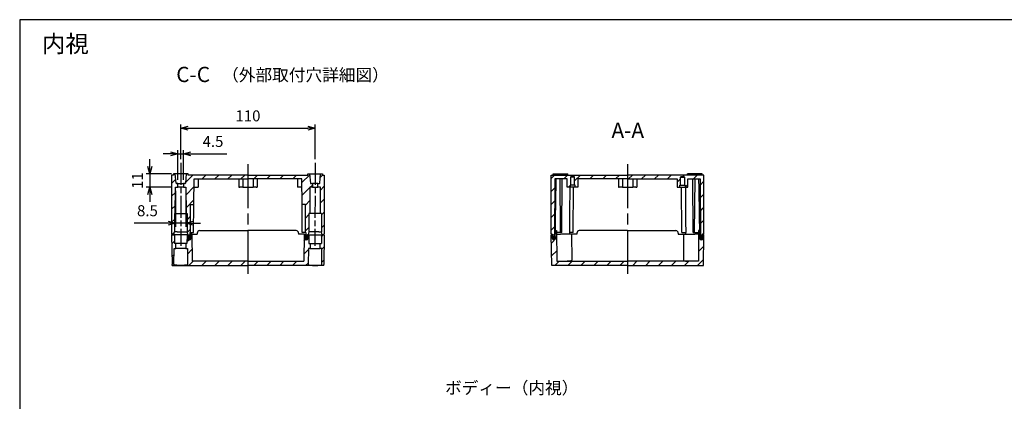
# Model space of a CAD drawing. Units: millimetres. Extents: x 0 to 2428, y 0 to 840.
# Drawn here: x 1219 to 2025, y 528 to 840 of the extents above; entities that cross this region are included whole.
import ezdxf

# ---------------------------------------------------------------- set-up
doc = ezdxf.new("R2010")
doc.units = ezdxf.units.MM
doc.header["$LTSCALE"] = 3
for name, pattern in [('AM_ISO08W050', [18, 12, -1.5, 3, -1.5]), ('AM_ISO08W050x2', [9, 6, -0.75, 1.5, -0.75]), ('CENTER', [2, 1.25, -0.25, 0.25, -0.25])]:
    doc.linetypes.add(name, pattern=pattern)
for name, color, linetype, lineweight in [('AM_10', 7, 'AM_ISO08W050', 50), ('AM_5', 3, 'Continuous', 25), ('AM_7', 4, 'AM_ISO08W050', 25), ('AM_8', 1, 'Continuous', 25), ('ｶﾞｽｹｯﾄ', 5, 'Continuous', 25), ('ﾄｯﾌﾟｶﾊﾞｰ', 7, 'Continuous', 25), ('ﾎﾞﾃﾞｨｰ', 2, 'Continuous', 25)]:
    doc.layers.add(name, color=color, linetype=linetype, lineweight=lineweight)
doc.styles.add('ACISOTS', font='isocp.shx', dxfattribs={"height": 1, "bigfont": 'extfont.shx'})
doc.styles.get("Standard").update_dxf_attribs({"font": 'ISOCP.SHX', "bigfont": 'EXTFONT.SHX'})
doc.styles.add('takachi1', font='txt', dxfattribs={"height": 2.5})
doc.dimstyles.new('AM_ISO$0', dxfattribs={"dimtxt": 3.5, "dimasz": 2.5, "dimexe": 1, "dimexo": 1, "dimgap": 1.5, "dimtad": 1, "dimdsep": 46, "dimtxsty": 'Standard', "dimblk": 'OPEN30', "dimcen": 0, "dimclrd": 3, "dimclre": 3, "dimclrt": 2, "dimadec": 0, "dimazin": 2, "dimtp": 0.1, "dimtm": 0.1, "dimtfac": 0.71, "dimtmove": 0, "dimatfit": 3, "dimldrblk": 'OPEN30', "dimfxl": 0, "dimlwd": -1, "dimlwe": -1, "dimarcsym": 0})
pattern_1 = [(45, (-38.0995, -49.602), (-5.3033, 5.3033), [])]
pattern_2 = [(45, (0, 0), (-5.3033, 5.3033), [])]

# ---------------------------------------------------------------- blocks, each defined once
blk = doc.blocks.new('TK-A3')
blk.add_lwpolyline([(0, 0), (403, 0), (403, 280), (0, 280)], close=True)
blk = doc.blocks.new('*S99')
at = {"layer": 'AM_10', "color": 7, "linetype": 'AM_ISO08W050'}
for p, q in [((1636.66, 456.01), (1636.66, 468.51)), ((1798.41, 456.01), (1798.41, 468.51))]:
    blk.add_line(p, q, dxfattribs=at)
at = {"layer": 'AM_10', "color": 7, "linetype": 'CENTER'}
for p, q in [((1624.16, 443.51), (1649.16, 443.51)), ((1810.91, 443.51), (1785.91, 443.51))]:
    blk.add_line(p, q, dxfattribs=at)
at = {"layer": 'AM_10', "color": 1, "linetype": 'CENTER'}
blk.add_line((1649.16, 443.51), (1785.91, 443.51), dxfattribs=at)
at = {"layer": 'AM_10', "color": 7, "linetype": 'Continuous'}
blk.add_trace([(1635.01, 456.01), (1638.31, 456.01), (1636.66, 443.51)], dxfattribs=at)
at = {"layer": 'AM_10', "color": 7, "linetype": 'Continuous', "extrusion": (-9.79717e-18, 0, -1)}
blk.add_trace([(-1800.05, 456.01), (-1796.76, 456.01), (-1798.41, 443.51)], dxfattribs=at)
at = {"layer": 'AM_10', "color": 7, "char_height": 12.5, "attachment_point": 5, "style": 'ACISOTS'}
for s, insert in [('C-C', (1360.94, 793.56)), ('C', (1636.66, 481.01)), ('C', (1798.41, 481.01))]:
    blk.add_mtext(s, dxfattribs=dict(at, insert=insert))
blk = doc.blocks.new('_Open30')
at = {"color": 0, "linetype": 'ByBlock', "lineweight": -2}
for p, q in [((-1, 0.27), (0, 0)), ((0, 0), (-1, -0.27)), ((0, 0), (-1, 0))]:
    blk.add_line(p, q, dxfattribs=at)
blk = doc.blocks.new('*D53')
at = {"layer": 'AM_5', "color": 3, "transparency": 16777216}
for p, q in [((1350.79, 725.8), (1350.79, 754.1)), ((1356.79, 751.1), (1454.83, 751.1)), ((1460.83, 725.8), (1460.83, 754.1))]:
    blk.add_line(p, q, dxfattribs=at)
at = {"layer": 'Defpoints', "color": 0, "transparency": 16777216}
for p in [(1460.83, 751.1), (1350.79, 722.8), (1460.83, 722.8)]:
    blk.add_point(p, dxfattribs=at)
at = {"layer": 'AM_5', "color": 3, "transparency": 16777216, "xscale": 6, "yscale": 6, "zscale": 6}
for p, rotation in [((1350.79, 751.1), 179.9999414271037), ((1460.83, 751.1), 359.9999414271037)]:
    blk.add_blockref('_Open30', p, dxfattribs=dict(at, rotation=rotation))
at = {"layer": 'AM_5', "color": 2, "transparency": 16777216, "insert": (1405.81, 760.1), "char_height": 9, "attachment_point": 5, "rotation": 359.99994}
blk.add_mtext('110', dxfattribs=at)
blk = doc.blocks.new('*D54')
at = {"layer": 'AM_5', "color": 3, "transparency": 16777216}
for p, q in [((1342.54, 730.14), (1336.54, 730.14)), ((1348.54, 708.8), (1348.54, 733.14)), ((1348.54, 730.14), (1353.04, 730.14)), ((1353.04, 708.8), (1353.04, 733.14)), ((1359.04, 730.14), (1388.63, 730.14))]:
    blk.add_line(p, q, dxfattribs=at)
at = {"layer": 'Defpoints', "color": 0, "transparency": 16777216}
for p in [(1353.04, 730.14), (1348.54, 705.8), (1353.04, 705.8)]:
    blk.add_point(p, dxfattribs=at)
at = {"layer": 'AM_5', "color": 3, "transparency": 16777216, "xscale": 6, "yscale": 6, "zscale": 6}
blk.add_blockref('_Open30', (1348.54, 730.14), dxfattribs=at)
at = {"layer": 'AM_5', "color": 3, "transparency": 16777216, "xscale": 6, "yscale": 6, "zscale": 6, "rotation": 180}
blk.add_blockref('_Open30', (1353.04, 730.14), dxfattribs=at)
at = {"layer": 'AM_5', "color": 2, "transparency": 16777216, "insert": (1377.19, 739.14), "char_height": 9, "attachment_point": 5}
blk.add_mtext('4.5', dxfattribs=at)
blk = doc.blocks.new('*D55')
at = {"layer": 'AM_5', "color": 3, "transparency": 16777216}
for p, q in [((1325.47, 719.8), (1325.47, 725.8)), ((1343.29, 713.8), (1322.47, 713.8)), ((1325.47, 713.8), (1325.47, 702.8)), ((1343.53, 702.8), (1322.47, 702.8)), ((1325.47, 696.8), (1325.47, 690.8))]:
    blk.add_line(p, q, dxfattribs=at)
at = {"layer": 'Defpoints', "color": 0, "transparency": 16777216}
for p in [(1346.29, 713.8), (1325.47, 702.8), (1346.53, 702.8)]:
    blk.add_point(p, dxfattribs=at)
at = {"layer": 'AM_5', "color": 3, "transparency": 16777216, "xscale": 6, "yscale": 6, "zscale": 6}
for p, rotation in [((1325.47, 713.8), 270), ((1325.47, 702.8), 90)]:
    blk.add_blockref('_Open30', p, dxfattribs=dict(at, rotation=rotation))
at = {"layer": 'AM_5', "color": 2, "transparency": 16777216, "insert": (1316.47, 708.3), "char_height": 9, "attachment_point": 5, "rotation": 90}
blk.add_mtext('11', dxfattribs=at)
blk = doc.blocks.new('*D56')
at = {"layer": 'AM_5', "color": 3, "transparency": 16777216}
for p, q in [((1346.53, 699.8), (1346.53, 670.43)), ((1355.05, 699.8), (1355.05, 670.43)), ((1340.53, 673.43), (1312.55, 673.43)), ((1355.05, 673.43), (1346.53, 673.43)), ((1361.05, 673.43), (1367.05, 673.43))]:
    blk.add_line(p, q, dxfattribs=at)
at = {"layer": 'Defpoints', "color": 0, "transparency": 16777216}
for p in [(1346.53, 702.8), (1355.05, 702.8), (1355.05, 673.43)]:
    blk.add_point(p, dxfattribs=at)
at = {"layer": 'AM_5', "color": 3, "transparency": 16777216, "xscale": 6, "yscale": 6, "zscale": 6}
blk.add_blockref('_Open30', (1346.53, 673.43), dxfattribs=at)
at = {"layer": 'AM_5', "color": 3, "transparency": 16777216, "xscale": 6, "yscale": 6, "zscale": 6, "rotation": 180}
blk.add_blockref('_Open30', (1355.05, 673.43), dxfattribs=at)
at = {"layer": 'AM_5', "color": 2, "transparency": 16777216, "insert": (1323.54, 682.43), "char_height": 9, "attachment_point": 5}
blk.add_mtext('8.5', dxfattribs=at)
blk = doc.blocks.new('*S101')
at = {"layer": 'AM_10', "color": 7, "linetype": 'AM_ISO08W050'}
for p, q in [((1636.27, 376.01), (1636.27, 388.51)), ((1798.41, 376.01), (1798.41, 388.51))]:
    blk.add_line(p, q, dxfattribs=at)
at = {"layer": 'AM_10', "color": 7, "linetype": 'CENTER'}
for p, q in [((1623.77, 363.51), (1648.77, 363.51)), ((1810.91, 363.51), (1785.91, 363.51))]:
    blk.add_line(p, q, dxfattribs=at)
at = {"layer": 'AM_10', "color": 1, "linetype": 'CENTER'}
blk.add_line((1648.77, 363.51), (1785.91, 363.51), dxfattribs=at)
at = {"layer": 'AM_10', "color": 7, "linetype": 'Continuous'}
blk.add_trace([(1634.63, 376.01), (1637.92, 376.01), (1636.27, 363.51)], dxfattribs=at)
at = {"layer": 'AM_10', "color": 7, "linetype": 'Continuous', "extrusion": (-9.79717e-18, 0, -1)}
blk.add_trace([(-1800.05, 376.01), (-1796.76, 376.01), (-1798.41, 363.51)], dxfattribs=at)
at = {"layer": 'AM_10', "color": 7, "char_height": 12.5, "attachment_point": 5, "style": 'ACISOTS'}
for s, insert in [('A-A', (1716.65, 747.79)), ('A', (1636.27, 401.01)), ('A', (1798.41, 401.01))]:
    blk.add_mtext(s, dxfattribs=dict(at, insert=insert))
blk = doc.blocks.new('*S100')
at = {"layer": 'AM_10', "color": 7, "linetype": 'AM_ISO08W050'}
for p, q in [((1636.66, 456.01), (1636.66, 468.51)), ((1798.41, 456.01), (1798.41, 468.51))]:
    blk.add_line(p, q, dxfattribs=at)
at = {"layer": 'AM_10', "color": 7, "linetype": 'CENTER'}
for p, q in [((1624.16, 443.51), (1649.16, 443.51)), ((1810.91, 443.51), (1785.91, 443.51))]:
    blk.add_line(p, q, dxfattribs=at)
at = {"layer": 'AM_10', "color": 1, "linetype": 'CENTER'}
blk.add_line((1649.16, 443.51), (1785.91, 443.51), dxfattribs=at)
at = {"layer": 'AM_10', "color": 7, "linetype": 'Continuous'}
blk.add_trace([(1635.01, 456.01), (1638.31, 456.01), (1636.66, 443.51)], dxfattribs=at)
at = {"layer": 'AM_10', "color": 7, "linetype": 'Continuous', "extrusion": (-9.79717e-18, 0, -1)}
blk.add_trace([(-1800.05, 456.01), (-1796.76, 456.01), (-1798.41, 443.51)], dxfattribs=at)
at = {"layer": 'AM_10', "color": 7, "char_height": 12.5, "attachment_point": 5, "style": 'ACISOTS'}
for s, insert in [('C-C', (1360.94, 793.56)), ('C', (1636.66, 481.01)), ('C', (1798.41, 481.01))]:
    blk.add_mtext(s, dxfattribs=dict(at, insert=insert))
blk = doc.blocks.new('*S102')
at = {"layer": 'AM_10', "color": 7, "linetype": 'AM_ISO08W050'}
for p, q in [((1636.27, 376.01), (1636.27, 388.51)), ((1798.41, 376.01), (1798.41, 388.51))]:
    blk.add_line(p, q, dxfattribs=at)
at = {"layer": 'AM_10', "color": 7, "linetype": 'CENTER'}
for p, q in [((1623.77, 363.51), (1648.77, 363.51)), ((1810.91, 363.51), (1785.91, 363.51))]:
    blk.add_line(p, q, dxfattribs=at)
at = {"layer": 'AM_10', "color": 1, "linetype": 'CENTER'}
blk.add_line((1648.77, 363.51), (1785.91, 363.51), dxfattribs=at)
at = {"layer": 'AM_10', "color": 7, "linetype": 'Continuous'}
blk.add_trace([(1634.63, 376.01), (1637.92, 376.01), (1636.27, 363.51)], dxfattribs=at)
at = {"layer": 'AM_10', "color": 7, "linetype": 'Continuous', "extrusion": (-9.79717e-18, 0, -1)}
blk.add_trace([(-1800.05, 376.01), (-1796.76, 376.01), (-1798.41, 363.51)], dxfattribs=at)
at = {"layer": 'AM_10', "color": 7, "char_height": 12.5, "attachment_point": 5, "style": 'ACISOTS'}
for s, insert in [('A-A', (1716.65, 747.79)), ('A', (1636.27, 401.01)), ('A', (1798.41, 401.01))]:
    blk.add_mtext(s, dxfattribs=dict(at, insert=insert))

msp = doc.modelspace()

# ---------------------------------------------------------------- hatches: boundary and pattern name
at = {"layer": 'AM_8'}
h = msp.add_hatch(dxfattribs=at)
h.set_pattern_fill('_U', color=256, scale=7.5, angle=45, style=0, pattern_type=0)
h.set_pattern_definition(pattern_1)
edge = h.paths.add_edge_path()
edge.add_line((1344.288, 663.799), (1345.138, 663.799))
edge.add_line((1345.138, 663.799), (1345.639, 666.3))
edge.add_line((1345.639, 666.3), (1345.638, 681.299))
edge.add_line((1345.638, 681.299), (1346.338, 681.299))
edge.add_line((1346.338, 681.299), (1346.526, 702.799))
edge.add_line((1346.526, 702.799), (1348.538, 702.799))
edge.add_line((1348.538, 702.799), (1348.538, 705.799))
edge.add_line((1348.538, 705.799), (1347.447, 705.799))
edge.add_arc((1347.447, 706.299), 0.5, 185.000196, 270.001655, ccw=False)
edge.add_line((1346.948, 706.256), (1346.288, 713.799))
edge.add_line((1346.288, 713.799), (1344.788, 713.799))
edge.add_line((1344.788, 713.799), (1344.788, 712.799))
edge.add_line((1344.788, 712.799), (1343.288, 712.799))
edge.add_line((1343.288, 712.799), (1343.288, 664.799))
edge.add_line((1343.288, 664.799), (1344.288, 663.799))
h = msp.add_hatch(dxfattribs=at)
h.set_pattern_fill('_U', color=256, scale=7.5, angle=45, style=0, pattern_type=0)
h.set_pattern_definition(pattern_1)
edge = h.paths.add_edge_path()
edge.add_line((1355.938, 679.8), (1355.938, 666.299))
edge.add_line((1355.938, 666.299), (1356.438, 663.799))
edge.add_line((1356.438, 663.799), (1357.038, 663.799))
edge.add_line((1357.038, 663.799), (1357.134, 662.712))
edge.add_arc((1358.13, 662.799), 1, 185, 270)
edge.add_line((1358.13, 661.799), (1358.271, 661.799))
edge.add_line((1358.271, 661.799), (1358.306, 665.799))
edge.add_line((1358.306, 665.799), (1358.788, 665.799))
edge.add_line((1358.788, 665.799), (1358.788, 688.717))
edge.add_line((1358.788, 688.717), (1361.488, 688.717))
edge.add_line((1361.488, 688.717), (1361.672, 709.699))
edge.add_line((1361.672, 709.699), (1435.413, 709.699))
edge.add_line((1435.413, 709.699), (1446.438, 709.699))
edge.add_line((1446.438, 709.699), (1449.905, 709.699))
edge.add_line((1449.905, 709.699), (1449.954, 704.113))
edge.add_line((1449.954, 704.113), (1449.966, 702.799))
edge.add_line((1449.966, 702.799), (1450.088, 688.717))
edge.add_line((1450.088, 688.717), (1452.788, 688.717))
edge.add_line((1452.788, 688.717), (1452.788, 665.799))
edge.add_line((1452.788, 665.799), (1453.271, 665.799))
edge.add_line((1453.271, 665.799), (1453.306, 661.799))
edge.add_line((1453.306, 661.799), (1453.447, 661.799))
edge.add_arc((1453.447, 662.799), 1, 270, 355)
edge.add_line((1454.443, 662.712), (1454.538, 663.799))
edge.add_line((1454.538, 663.799), (1455.138, 663.799))
edge.add_line((1455.138, 663.799), (1455.638, 666.299))
edge.add_line((1455.638, 666.299), (1455.638, 679.8))
edge.add_line((1455.638, 679.8), (1455.638, 681.299))
edge.add_line((1455.638, 681.299), (1455.639, 681.299))
edge.add_line((1455.639, 681.299), (1456.338, 681.299))
edge.add_line((1456.338, 681.299), (1456.526, 702.799))
edge.add_line((1456.526, 702.799), (1458.538, 702.799))
edge.add_line((1458.538, 702.799), (1458.538, 705.799))
edge.add_line((1458.538, 705.799), (1457.447, 705.799))
edge.add_arc((1457.447, 706.299), 0.5, 185.000196, 270.001655, ccw=False)
edge.add_line((1456.948, 706.256), (1456.288, 713.799))
edge.add_line((1456.288, 713.799), (1454.788, 713.799))
edge.add_line((1454.788, 713.799), (1454.788, 712.799))
edge.add_line((1454.788, 712.799), (1356.788, 712.799))
edge.add_line((1356.788, 712.799), (1356.788, 713.799))
edge.add_line((1356.788, 713.799), (1355.288, 713.799))
edge.add_line((1355.288, 713.799), (1354.629, 706.256))
edge.add_arc((1354.13, 706.299), 0.5, 269.998345, 354.999804, ccw=False)
edge.add_line((1354.13, 705.799), (1353.038, 705.799))
edge.add_line((1353.038, 705.799), (1353.038, 702.799))
edge.add_line((1353.038, 702.799), (1355.051, 702.799))
edge.add_line((1355.051, 702.799), (1355.238, 681.299))
edge.add_line((1355.238, 681.299), (1355.938, 681.299))
edge.add_line((1355.938, 681.299), (1355.938, 679.8))
h = msp.add_hatch(dxfattribs=at)
h.set_pattern_fill('_U', color=256, scale=7.5, angle=45, style=0, pattern_type=0)
h.set_pattern_definition(pattern_1)
edge = h.paths.add_edge_path()
edge.add_line((1466.788, 712.799), (1466.788, 713.799))
edge.add_line((1466.788, 713.799), (1465.288, 713.799))
edge.add_line((1465.288, 713.799), (1464.629, 706.256))
edge.add_arc((1464.13, 706.299), 0.5, 269.998345, 354.999804, ccw=False)
edge.add_line((1464.13, 705.799), (1463.038, 705.799))
edge.add_line((1463.038, 705.799), (1463.038, 702.799))
edge.add_line((1463.038, 702.799), (1465.051, 702.799))
edge.add_line((1465.051, 702.799), (1465.238, 681.299))
edge.add_line((1465.238, 681.299), (1465.938, 681.299))
edge.add_line((1465.938, 681.299), (1465.938, 666.3))
edge.add_line((1465.938, 666.3), (1466.438, 663.799))
edge.add_line((1466.438, 663.799), (1467.288, 663.799))
edge.add_line((1467.288, 663.799), (1468.288, 664.799))
edge.add_line((1468.288, 664.799), (1468.288, 712.799))
edge.add_line((1468.288, 712.799), (1466.788, 712.799))
h = msp.add_hatch(dxfattribs=at)
h.set_pattern_fill('_U', color=256, scale=7.5, angle=45, style=0, pattern_type=0)
h.set_pattern_definition(pattern_2)
edge = h.paths.add_edge_path()
edge.add_line((1653.966, 664.799), (1654.966, 663.799))
edge.add_line((1654.966, 663.799), (1655.416, 663.799))
edge.add_line((1655.416, 663.799), (1655.432, 663.619))
edge.add_arc((1656.116, 662.599), 1.228, 63.476548, 123.878143, ccw=False)
edge.add_line((1656.665, 663.699), (1656.666, 663.799))
edge.add_line((1656.666, 663.799), (1657.066, 709.699))
edge.add_line((1657.066, 709.699), (1661.283, 709.699))
edge.add_line((1661.283, 709.699), (1663.049, 709.699))
edge.add_line((1663.049, 709.699), (1667.116, 709.699))
edge.add_line((1667.116, 709.699), (1667.116, 702.799))
edge.add_line((1667.116, 702.799), (1669.366, 702.799))
edge.add_line((1669.366, 702.799), (1669.366, 704.399))
edge.add_line((1669.366, 704.399), (1669.766, 704.399))
edge.add_line((1669.766, 704.399), (1669.766, 711.099))
edge.add_line((1669.766, 711.099), (1670.266, 711.599))
edge.add_line((1670.266, 711.599), (1672.666, 711.599))
edge.add_line((1672.666, 711.599), (1673.166, 711.099))
edge.add_line((1673.166, 711.099), (1673.166, 704.399))
edge.add_line((1673.166, 704.399), (1673.566, 704.399))
edge.add_line((1673.566, 704.399), (1673.566, 702.799))
edge.add_line((1673.566, 702.799), (1675.816, 702.799))
edge.add_line((1675.816, 702.799), (1675.816, 709.699))
edge.add_line((1675.816, 709.699), (1757.116, 709.699))
edge.add_line((1757.116, 709.699), (1757.116, 702.799))
edge.add_line((1757.116, 702.799), (1759.366, 702.799))
edge.add_line((1759.366, 702.799), (1759.366, 704.399))
edge.add_line((1759.366, 704.399), (1759.766, 704.399))
edge.add_line((1759.766, 704.399), (1759.766, 711.099))
edge.add_line((1759.766, 711.099), (1760.266, 711.599))
edge.add_line((1760.266, 711.599), (1762.666, 711.599))
edge.add_line((1762.666, 711.599), (1763.166, 711.099))
edge.add_line((1763.166, 711.099), (1763.166, 704.399))
edge.add_line((1763.166, 704.399), (1763.566, 704.399))
edge.add_line((1763.566, 704.399), (1763.566, 702.799))
edge.add_line((1763.566, 702.799), (1765.816, 702.799))
edge.add_line((1765.816, 702.799), (1765.816, 709.699))
edge.add_line((1765.816, 709.699), (1775.865, 709.699))
edge.add_line((1775.865, 709.699), (1776.266, 663.799))
edge.add_line((1776.266, 663.799), (1776.267, 663.699))
edge.add_arc((1776.815, 662.599), 1.228, 56.121857, 116.523452, ccw=False)
edge.add_line((1777.5, 663.619), (1777.516, 663.799))
edge.add_line((1777.516, 663.799), (1777.966, 663.799))
edge.add_line((1777.966, 663.799), (1778.966, 664.799))
edge.add_line((1778.966, 664.799), (1778.966, 712.799))
edge.add_line((1778.966, 712.799), (1653.966, 712.799))
edge.add_line((1653.966, 712.799), (1653.966, 664.799))
h = msp.add_hatch(dxfattribs=at)
h.set_pattern_fill('_U', color=256, scale=7.5, angle=45, style=0, pattern_type=0)
h.set_pattern_definition([(45, (-516.807, -270.339), (-5.3033, 5.3033), [])])
edge = h.paths.add_edge_path()
edge.add_line((1455.311, 652.799), (1455.675, 656.799))
edge.add_line((1455.675, 656.799), (1455.638, 663.799))
edge.add_line((1455.638, 663.799), (1454.988, 663.799))
edge.add_line((1454.988, 663.799), (1454.938, 660.978))
edge.add_arc((1453.738, 660.999), 1.2, 181.03829, 359, ccw=False)
edge.add_line((1452.539, 660.978), (1452.478, 664.299))
edge.add_line((1452.478, 664.299), (1451.688, 664.299))
edge.add_line((1451.688, 664.299), (1451.496, 642.299))
edge.add_line((1451.496, 642.299), (1360.08, 642.299))
edge.add_line((1360.08, 642.299), (1359.888, 664.299))
edge.add_line((1359.888, 664.299), (1359.098, 664.299))
edge.add_line((1359.098, 664.299), (1359.038, 660.978))
edge.add_arc((1357.838, 660.999), 1.2, 181, 358.96171, ccw=False)
edge.add_line((1356.639, 660.978), (1356.589, 663.799))
edge.add_line((1356.589, 663.799), (1355.938, 663.799))
edge.add_line((1355.938, 663.799), (1355.902, 656.799))
edge.add_line((1355.902, 656.799), (1356.266, 652.799))
edge.add_line((1356.266, 652.799), (1356.266, 638.848))
edge.add_line((1356.266, 638.848), (1345.311, 638.848))
edge.add_line((1345.311, 638.848), (1345.311, 652.799))
edge.add_line((1345.311, 652.799), (1345.675, 656.799))
edge.add_line((1345.675, 656.799), (1345.638, 663.799))
edge.add_line((1345.638, 663.799), (1343.288, 663.799))
edge.add_line((1343.288, 663.799), (1343.725, 638.799))
edge.add_line((1343.725, 638.799), (1374.453, 638.799))
edge.add_line((1374.453, 638.799), (1405.788, 638.799))
edge.add_line((1405.788, 638.799), (1467.852, 638.799))
edge.add_line((1467.852, 638.799), (1467.866, 639.568))
edge.add_line((1467.866, 639.568), (1468.288, 663.799))
edge.add_line((1468.288, 663.799), (1465.938, 663.799))
edge.add_line((1465.938, 663.799), (1465.902, 656.799))
edge.add_line((1465.902, 656.799), (1466.266, 652.799))
edge.add_line((1466.266, 652.799), (1466.382, 638.848))
edge.add_line((1466.382, 638.848), (1455.195, 638.848))
edge.add_line((1455.195, 638.848), (1455.311, 652.799))
h = msp.add_hatch(dxfattribs=at)
h.set_pattern_fill('_U', color=256, scale=7.5, angle=45, style=0, pattern_type=0)
h.set_pattern_definition(pattern_2)
edge = h.paths.add_edge_path()
edge.add_line((1658.34, 667.299), (1657.43, 667.299))
edge.add_line((1657.43, 667.299), (1657.403, 665.799))
edge.add_line((1657.403, 665.799), (1657.367, 663.799))
edge.add_line((1657.367, 663.799), (1657.345, 662.577))
edge.add_line((1657.345, 662.577), (1657.316, 660.978))
edge.add_arc((1656.116, 660.999), 1.2, 181, 358.96171, ccw=False)
edge.add_line((1654.916, 660.978), (1654.888, 662.578))
edge.add_line((1654.888, 662.578), (1654.867, 663.799))
edge.add_line((1654.867, 663.799), (1653.966, 663.799))
edge.add_line((1653.966, 663.799), (1654.402, 638.799))
edge.add_line((1654.402, 638.799), (1716.466, 638.799))
edge.add_line((1716.466, 638.799), (1778.529, 638.799))
edge.add_line((1778.529, 638.799), (1778.966, 663.799))
edge.add_line((1778.966, 663.799), (1778.065, 663.799))
edge.add_line((1778.065, 663.799), (1778.043, 662.578))
edge.add_line((1778.043, 662.578), (1778.016, 660.978))
edge.add_arc((1776.816, 660.999), 1.2, 181.03829, 359, ccw=False)
edge.add_line((1775.616, 660.978), (1775.587, 662.577))
edge.add_line((1775.587, 662.577), (1775.565, 663.799))
edge.add_line((1775.565, 663.799), (1775.529, 665.799))
edge.add_line((1775.529, 665.799), (1775.501, 667.299))
edge.add_line((1775.501, 667.299), (1774.592, 667.299))
edge.add_line((1774.592, 667.299), (1774.374, 642.299))
edge.add_line((1774.374, 642.299), (1658.558, 642.299))
edge.add_line((1658.558, 642.299), (1658.34, 667.299))
at = {"layer": 'ｶﾞｽｹｯﾄ'}
h = msp.add_hatch(color=256, dxfattribs=at)
edge = h.paths.add_edge_path()
edge.add_arc((1357.839, 662.599), 1.228, 358.96171, 428.563119)
edge.add_line((1358.288, 663.743), (1358.271, 661.799))
edge.add_line((1358.271, 661.799), (1358.13, 661.799))
edge.add_arc((1358.13, 662.799), 1, 185, 270, ccw=False)
edge.add_line((1357.134, 662.712), (1357.06, 663.55))
edge.add_arc((1357.839, 662.599), 1.228, 129.335755, 181)
edge.add_line((1356.611, 662.578), (1356.639, 660.978))
edge.add_arc((1357.838, 660.999), 1.2, 181, 358.96171)
edge.add_line((1359.038, 660.978), (1359.067, 662.577))
h = msp.add_hatch(color=256, dxfattribs=at)
edge = h.paths.add_edge_path()
edge.add_arc((1453.738, 662.599), 1.228, 359, 410.664245)
edge.add_line((1454.517, 663.55), (1454.443, 662.712))
edge.add_arc((1453.447, 662.799), 1, 270, 355, ccw=False)
edge.add_line((1453.447, 661.799), (1453.306, 661.799))
edge.add_line((1453.306, 661.799), (1453.289, 663.743))
edge.add_arc((1453.738, 662.599), 1.228, 111.436881, 181.03829)
edge.add_line((1452.51, 662.577), (1452.539, 660.978))
edge.add_arc((1453.738, 660.999), 1.2, 181.03829, 359)
edge.add_line((1454.938, 660.978), (1454.966, 662.578))
h = msp.add_hatch(color=256, dxfattribs=at)
edge = h.paths.add_edge_path()
edge.add_arc((1656.116, 662.599), 1.228, 358.96171, 423.476548)
edge.add_line((1656.665, 663.699), (1656.648, 661.799))
edge.add_line((1656.648, 661.799), (1656.507, 661.799))
edge.add_arc((1656.507, 662.799), 1, 185, 270, ccw=False)
edge.add_line((1655.511, 662.712), (1655.432, 663.619))
edge.add_arc((1656.116, 662.599), 1.228, 123.878143, 181)
edge.add_line((1654.888, 662.578), (1654.916, 660.978))
edge.add_arc((1656.116, 660.999), 1.2, 181, 358.96171)
edge.add_line((1657.316, 660.978), (1657.345, 662.577))
h = msp.add_hatch(color=256, dxfattribs=at)
edge = h.paths.add_edge_path()
edge.add_arc((1776.815, 662.599), 1.228, 359, 416.121857)
edge.add_line((1777.5, 663.619), (1777.421, 662.712))
edge.add_arc((1776.424, 662.799), 1, 270, 355, ccw=False)
edge.add_line((1776.424, 661.799), (1776.283, 661.799))
edge.add_line((1776.283, 661.799), (1776.267, 663.699))
edge.add_arc((1776.815, 662.599), 1.228, 116.523452, 181.03829)
edge.add_line((1775.587, 662.577), (1775.616, 660.978))
edge.add_arc((1776.816, 660.999), 1.2, 181.03829, 359)
edge.add_line((1778.016, 660.978), (1778.043, 662.578))

# ---------------------------------------------------------------- linework, layer by layer
at = {"layer": 'AM_7', "linetype": 'AM_ISO08W050x2'}
for p, q in [((1350.788, 722.799), (1350.788, 654.799)), ((1460.833, 722.799), (1460.493, 654.8))]:
    msp.add_line(p, q, dxfattribs=at)
at = {"layer": 'AM_7'}
for p, q in [((1405.788, 721.799), (1405.788, 629.799)), ((1716.466, 721.799), (1716.466, 629.799))]:
    msp.add_line(p, q, dxfattribs=at)
at = {"layer": 'ｶﾞｽｹｯﾄ'}
for p, q in [((1356.611, 662.578), (1356.639, 660.978)), ((1359.038, 660.978), (1359.067, 662.577)), ((1452.539, 660.978), (1452.51, 662.577)), ((1454.966, 662.578), (1454.938, 660.978)), ((1654.916, 660.978), (1654.888, 662.578)), ((1657.345, 662.577), (1657.316, 660.978)), ((1775.587, 662.577), (1775.616, 660.978)), ((1778.016, 660.978), (1778.043, 662.578))]:
    msp.add_line(p, q, dxfattribs=at)
for centre, radius, start, end in [((1357.839, 662.599), 1.228, 358.96171, 181), ((1357.838, 660.999), 1.2, 181, 358.96171), ((1453.738, 662.599), 1.228, 359, 181.03829), ((1453.738, 660.999), 1.2, 181.03829, 359), ((1656.116, 662.599), 1.228, 358.96171, 181), ((1656.116, 660.999), 1.2, 181, 358.96171), ((1776.815, 662.599), 1.228, 359, 181.03829), ((1776.816, 660.999), 1.2, 181.03829, 359)]:
    msp.add_arc(centre, radius, start, end, dxfattribs=at)
at = {"layer": 'ﾄｯﾌﾟｶﾊﾞｰ'}
for p, q in [((1345.638, 663.799), (1343.288, 663.799)), ((1343.288, 663.799), (1343.711, 639.568)), ((1344.288, 663.799), (1345.138, 663.799)), ((1348.465, 663.799), (1345.638, 663.799)), ((1345.638, 663.799), (1345.675, 656.799)), ((1350.788, 663.799), (1348.465, 663.799)), ((1355.938, 663.799), (1350.788, 663.799)), ((1355.938, 663.799), (1355.902, 656.799)), ((1356.589, 663.799), (1355.938, 663.799)), ((1356.589, 663.799), (1356.639, 660.978)), ((1359.038, 660.978), (1359.098, 664.299)), ((1359.888, 664.299), (1359.098, 664.299)), ((1359.888, 664.299), (1360.08, 642.299)), ((1359.888, 664.299), (1364.288, 664.299)), ((1364.288, 665.299), (1364.288, 664.299)), ((1366.288, 667.299), (1405.788, 667.299)), ((1445.288, 667.299), (1405.788, 667.299)), ((1447.288, 665.299), (1447.288, 664.299)), ((1451.688, 664.299), (1447.288, 664.299)), ((1451.688, 664.299), (1451.496, 642.299)), ((1451.688, 664.299), (1452.478, 664.299)), ((1452.539, 660.978), (1452.478, 664.299)), ((1454.988, 663.799), (1454.938, 660.978)), ((1454.988, 663.799), (1455.638, 663.799)), ((1455.638, 663.799), (1455.675, 656.799)), ((1455.638, 663.799), (1460.788, 663.799)), ((1460.788, 663.799), (1463.112, 663.799)), ((1463.112, 663.799), (1465.938, 663.799)), ((1465.938, 663.799), (1465.902, 656.799)), ((1465.938, 663.799), (1468.288, 663.799)), ((1467.288, 663.799), (1466.438, 663.799)), ((1468.288, 663.799), (1467.866, 639.568)), ((1654.402, 638.799), (1653.966, 663.799)), ((1653.966, 663.799), (1654.867, 663.799)), ((1654.867, 663.799), (1654.916, 660.978)), ((1654.867, 663.799), (1654.966, 663.799)), ((1656.666, 663.799), (1657.367, 663.799)), ((1657.316, 660.978), (1657.43, 667.299)), ((1657.43, 667.299), (1658.34, 667.299)), ((1658.34, 667.299), (1658.558, 642.299)), ((1658.366, 664.299), (1661.466, 664.299)), ((1670.566, 664.299), (1661.466, 664.299)), ((1674.966, 664.299), (1670.566, 664.299)), ((1670.566, 664.299), (1670.75, 643.15)), ((1674.966, 665.299), (1674.966, 664.299)), ((1716.466, 667.299), (1676.966, 667.299)), ((1716.466, 667.299), (1755.966, 667.299)), ((1757.966, 665.299), (1757.966, 664.299)), ((1757.966, 664.299), (1762.366, 664.299)), ((1762.366, 664.299), (1762.181, 643.15)), ((1762.366, 664.299), (1771.466, 664.299)), ((1774.566, 664.299), (1771.466, 664.299)), ((1774.592, 667.299), (1774.374, 642.299)), ((1775.501, 667.299), (1774.592, 667.299)), ((1775.616, 660.978), (1775.501, 667.299)), ((1775.565, 663.799), (1776.266, 663.799)), ((1777.966, 663.799), (1778.065, 663.799)), ((1778.065, 663.799), (1778.016, 660.978)), ((1778.966, 663.799), (1778.065, 663.799)), ((1778.529, 638.799), (1778.966, 663.799)), ((1345.195, 639.568), (1345.311, 652.799)), ((1345.311, 652.799), (1346.687, 652.799)), ((1346.687, 656.799), (1345.675, 656.799)), ((1346.687, 652.799), (1346.687, 656.799)), ((1349.873, 656.799), (1346.687, 656.799)), ((1349.873, 652.799), (1346.687, 652.799)), ((1354.89, 656.799), (1349.873, 656.799)), ((1354.89, 652.799), (1349.873, 652.799)), ((1355.902, 656.799), (1354.89, 656.799)), ((1354.89, 656.799), (1354.89, 652.799)), ((1354.89, 652.799), (1356.266, 652.799)), ((1356.266, 652.799), (1356.382, 639.568)), ((1455.311, 652.799), (1455.195, 639.568)), ((1456.687, 652.799), (1455.311, 652.799)), ((1455.675, 656.799), (1456.687, 656.799)), ((1456.687, 656.799), (1456.687, 652.799)), ((1456.687, 656.799), (1461.704, 656.799)), ((1456.687, 652.799), (1461.704, 652.799)), ((1461.704, 656.799), (1464.89, 656.799)), ((1461.704, 652.799), (1464.89, 652.799)), ((1464.89, 652.799), (1464.89, 656.799)), ((1464.89, 656.799), (1465.902, 656.799)), ((1466.266, 652.799), (1464.89, 652.799)), ((1466.382, 639.568), (1466.266, 652.799)), ((1343.725, 638.799), (1343.711, 639.568)), ((1343.725, 638.799), (1374.453, 638.799)), ((1405.788, 642.299), (1360.08, 642.299)), ((1374.453, 638.799), (1405.788, 638.799)), ((1405.788, 642.299), (1451.496, 642.299)), ((1437.124, 638.799), (1405.788, 638.799)), ((1467.852, 638.799), (1437.124, 638.799)), ((1467.852, 638.799), (1467.866, 639.568)), ((1716.466, 638.799), (1654.402, 638.799)), ((1658.558, 642.299), (1716.466, 642.299)), ((1774.374, 642.299), (1716.466, 642.299)), ((1716.466, 638.799), (1778.529, 638.799))]:
    msp.add_line(p, q, dxfattribs=at)
for centre, radius, start, end in [((1357.838, 660.999), 1.2, 181, 358.96171), ((1366.288, 665.299), 2, 90, 180), ((1445.288, 665.299), 2, 0, 90), ((1453.738, 660.999), 1.2, 181.03829, 359), ((1656.116, 660.999), 1.2, 181, 358.96171), ((1676.966, 665.299), 2, 90, 180), ((1755.966, 665.299), 2, 0, 90), ((1776.816, 660.999), 1.2, 181.03829, 359)]:
    msp.add_arc(centre, radius, start, end, dxfattribs=at)
for points, knots in [([(1350.788, 638.848), (1350.086, 638.848), (1349.336, 638.855), (1347.958, 638.891), (1347.329, 638.921), (1346.332, 639.017), (1345.9, 639.089), (1345.331, 639.292), (1345.194, 639.423), (1345.195, 639.568)], [-3.41239928, -3.41239928, -3.41239928, -3.41239928, -3.2015726, -3.2015726, -2.99074591, -2.99074591, -2.77751347, -2.77751347, -2.56428103, -2.56428103, -2.56428103, -2.56428103]), ([(1356.382, 639.568), (1356.383, 639.423), (1356.246, 639.292), (1355.677, 639.089), (1355.245, 639.017), (1354.248, 638.921), (1353.619, 638.891), (1352.241, 638.855), (1351.491, 638.848), (1350.788, 638.848)], [-0.84811826, -0.84811826, -0.84811826, -0.84811826, -0.63488581, -0.63488581, -0.42165337, -0.42165337, -0.21082668, -0.21082668, 0, 0, 0, 0]), ([(1455.195, 639.568), (1455.194, 639.423), (1455.331, 639.292), (1455.9, 639.089), (1456.332, 639.017), (1457.329, 638.921), (1457.958, 638.891), (1459.336, 638.855), (1460.086, 638.848), (1460.788, 638.848)], [-0.84811826, -0.84811826, -0.84811826, -0.84811826, -0.63488581, -0.63488581, -0.42165337, -0.42165337, -0.21082668, -0.21082668, 0, 0, 0, 0]), ([(1460.788, 638.848), (1461.491, 638.848), (1462.241, 638.855), (1463.619, 638.891), (1464.248, 638.921), (1465.245, 639.017), (1465.677, 639.089), (1466.246, 639.292), (1466.383, 639.423), (1466.382, 639.568)], [-3.41239928, -3.41239928, -3.41239928, -3.41239928, -3.2015726, -3.2015726, -2.99074591, -2.99074591, -2.77751347, -2.77751347, -2.56428103, -2.56428103, -2.56428103, -2.56428103]), ([(1670.75, 643.15), (1670.753, 642.887), (1670.529, 642.672), (1669.59, 642.399), (1668.875, 642.336), (1667.713, 642.303), (1667.346, 642.3), (1666.951, 642.299)], [-4.25976218, -4.25976218, -4.25976218, -4.25976218, -3.90711885, -3.90711885, -3.55447553, -3.55447553, -3.41334449, -3.41334449, -3.41334449, -3.41334449]), ([(1762.181, 643.15), (1762.179, 642.887), (1762.403, 642.672), (1763.341, 642.399), (1764.056, 642.336), (1765.218, 642.303), (1765.586, 642.3), (1765.98, 642.299)], [-4.25976218, -4.25976218, -4.25976218, -4.25976218, -3.90711885, -3.90711885, -3.55447553, -3.55447553, -3.41334449, -3.41334449, -3.41334449, -3.41334449])]:
    msp.add_open_spline(points, degree=3, knots=knots, dxfattribs=at)
at = {"layer": 'ﾎﾞﾃﾞｨｰ'}
for p, q in [((1344.788, 712.799), (1343.288, 712.799)), ((1343.288, 712.799), (1343.288, 664.799)), ((1346.288, 713.799), (1344.788, 713.799)), ((1344.788, 713.799), (1344.788, 712.799)), ((1346.948, 706.256), (1346.288, 713.799)), ((1355.288, 713.799), (1346.288, 713.799)), ((1355.288, 713.799), (1354.629, 706.256)), ((1356.788, 713.799), (1355.288, 713.799)), ((1356.788, 712.799), (1356.788, 713.799)), ((1376.164, 712.799), (1356.788, 712.799)), ((1361.488, 688.717), (1361.672, 709.699)), ((1361.672, 709.699), (1376.164, 709.699)), ((1365.138, 709.699), (1365.138, 702.799)), ((1405.788, 712.799), (1376.164, 712.799)), ((1376.164, 709.699), (1405.788, 709.699)), ((1398.288, 709.699), (1398.288, 702.799)), ((1401.504, 709.699), (1401.504, 702.799)), ((1405.788, 712.799), (1435.413, 712.799)), ((1435.413, 709.699), (1405.788, 709.699)), ((1410.073, 709.699), (1410.073, 702.799)), ((1413.288, 709.699), (1413.288, 702.799)), ((1435.413, 712.799), (1454.788, 712.799)), ((1449.905, 709.699), (1435.413, 709.699)), ((1446.438, 709.699), (1446.438, 702.799)), ((1450.088, 688.717), (1449.905, 709.699)), ((1454.788, 712.799), (1454.788, 713.799)), ((1454.788, 713.799), (1456.288, 713.799)), ((1456.288, 713.799), (1456.948, 706.256)), ((1456.288, 713.799), (1465.288, 713.799)), ((1464.629, 706.256), (1465.288, 713.799)), ((1465.288, 713.799), (1466.788, 713.799)), ((1466.788, 713.799), (1466.788, 712.799)), ((1466.788, 712.799), (1468.288, 712.799)), ((1468.288, 712.799), (1468.288, 664.799)), ((1653.966, 664.799), (1653.966, 712.799)), ((1653.966, 712.799), (1716.466, 712.799)), ((1655.466, 713.799), (1655.884, 713.799)), ((1655.466, 712.799), (1655.466, 713.799)), ((1655.884, 713.799), (1656.425, 713.799)), ((1655.884, 712.799), (1655.884, 713.799)), ((1656.425, 713.799), (1659.966, 713.799)), ((1656.425, 713.799), (1656.425, 712.799)), ((1657.066, 709.699), (1656.648, 661.799)), ((1667.116, 709.699), (1657.066, 709.699)), ((1659.966, 713.799), (1667.466, 713.799)), ((1659.966, 712.799), (1659.966, 713.799)), ((1661.666, 665.799), (1661.283, 709.699)), ((1662.666, 665.799), (1663.049, 709.699)), ((1667.116, 702.799), (1667.116, 709.699)), ((1667.466, 712.799), (1667.466, 713.799)), ((1670.266, 711.599), (1669.766, 711.099)), ((1669.766, 711.099), (1669.766, 704.399)), ((1673.166, 711.099), (1669.766, 711.099)), ((1672.666, 711.599), (1670.266, 711.599)), ((1673.166, 711.099), (1672.666, 711.599)), ((1673.166, 704.399), (1673.166, 711.099)), ((1716.466, 709.699), (1675.816, 709.699)), ((1675.816, 709.699), (1675.816, 702.799)), ((1708.966, 709.699), (1708.966, 702.799)), ((1712.181, 709.699), (1712.181, 702.799)), ((1778.966, 712.799), (1716.466, 712.799)), ((1716.466, 709.699), (1757.116, 709.699)), ((1720.751, 709.699), (1720.751, 702.799)), ((1723.966, 709.699), (1723.966, 702.799)), ((1757.116, 709.699), (1757.116, 702.799)), ((1759.766, 711.099), (1760.266, 711.599)), ((1759.766, 704.399), (1759.766, 711.099)), ((1759.766, 711.099), (1763.166, 711.099)), ((1760.266, 711.599), (1762.666, 711.599)), ((1762.666, 711.599), (1763.166, 711.099)), ((1763.166, 711.099), (1763.166, 704.399)), ((1772.966, 713.799), (1765.466, 713.799)), ((1765.466, 712.799), (1765.466, 713.799)), ((1765.816, 702.799), (1765.816, 709.699)), ((1765.816, 709.699), (1775.865, 709.699)), ((1770.266, 665.799), (1769.883, 709.699)), ((1771.266, 665.799), (1771.649, 709.699)), ((1776.507, 713.799), (1772.966, 713.799)), ((1772.966, 712.799), (1772.966, 713.799)), ((1775.865, 709.699), (1776.283, 661.799)), ((1777.048, 713.799), (1776.507, 713.799)), ((1776.507, 713.799), (1776.507, 712.799)), ((1777.466, 713.799), (1777.048, 713.799)), ((1777.048, 712.799), (1777.048, 713.799)), ((1777.466, 712.799), (1777.466, 713.799)), ((1778.966, 664.799), (1778.966, 712.799)), ((1346.338, 681.299), (1346.526, 702.799)), ((1346.526, 702.799), (1348.538, 702.799)), ((1348.538, 705.799), (1347.447, 705.799)), ((1348.538, 702.799), (1348.538, 705.799)), ((1348.538, 705.799), (1353.038, 705.799)), ((1353.038, 702.799), (1348.538, 702.799)), ((1354.13, 705.799), (1353.038, 705.799)), ((1353.038, 705.799), (1353.038, 702.799)), ((1353.038, 702.799), (1355.051, 702.799)), ((1355.051, 702.799), (1355.238, 681.299)), ((1361.611, 702.799), (1365.138, 702.799)), ((1398.288, 702.799), (1399.038, 702.799)), ((1401.504, 702.799), (1399.038, 702.799)), ((1401.504, 702.799), (1410.073, 702.799)), ((1412.538, 702.799), (1410.073, 702.799)), ((1412.538, 702.799), (1413.288, 702.799)), ((1449.966, 702.799), (1446.438, 702.799)), ((1456.526, 702.799), (1456.338, 681.299)), ((1458.538, 702.799), (1456.526, 702.799)), ((1457.447, 705.799), (1458.538, 705.799)), ((1458.538, 705.799), (1458.538, 702.799)), ((1463.038, 705.799), (1458.538, 705.799)), ((1458.538, 702.799), (1463.038, 702.799)), ((1463.038, 702.799), (1463.038, 705.799)), ((1463.038, 705.799), (1464.13, 705.799)), ((1465.051, 702.799), (1463.038, 702.799)), ((1465.238, 681.299), (1465.051, 702.799)), ((1669.366, 702.799), (1667.116, 702.799)), ((1669.766, 704.399), (1669.366, 704.399)), ((1669.366, 704.399), (1669.366, 702.799)), ((1673.566, 702.799), (1669.366, 702.799)), ((1673.166, 704.399), (1669.766, 704.399)), ((1671.966, 665.799), (1672.289, 702.799)), ((1673.566, 704.399), (1673.166, 704.399)), ((1673.566, 702.799), (1673.566, 704.399)), ((1675.816, 702.799), (1673.566, 702.799)), ((1708.966, 702.799), (1709.716, 702.799)), ((1712.181, 702.799), (1709.716, 702.799)), ((1712.181, 702.799), (1720.751, 702.799)), ((1723.216, 702.799), (1720.751, 702.799)), ((1723.216, 702.799), (1723.966, 702.799)), ((1757.116, 702.799), (1759.366, 702.799)), ((1759.366, 702.799), (1759.366, 704.399)), ((1759.366, 704.399), (1759.766, 704.399)), ((1759.366, 702.799), (1763.566, 702.799)), ((1759.766, 704.399), (1763.166, 704.399)), ((1760.966, 665.799), (1760.643, 702.799)), ((1763.166, 704.399), (1763.566, 704.399)), ((1763.566, 704.399), (1763.566, 702.799)), ((1763.566, 702.799), (1765.816, 702.799)), ((1358.788, 665.799), (1358.788, 688.717)), ((1358.788, 688.717), (1361.488, 688.717)), ((1361.288, 665.799), (1361.488, 688.717)), ((1452.788, 688.717), (1450.088, 688.717)), ((1450.288, 665.799), (1450.088, 688.717)), ((1452.788, 665.799), (1452.788, 688.717)), ((1345.638, 681.299), (1346.338, 681.299)), ((1345.638, 681.299), (1345.639, 666.3)), ((1346.338, 681.299), (1355.238, 681.299)), ((1355.238, 681.299), (1355.938, 681.299)), ((1355.938, 681.3), (1355.938, 679.8)), ((1355.938, 681.299), (1355.938, 666.299)), ((1355.938, 681.299), (1355.938, 681.299)), ((1355.938, 681.299), (1355.938, 681.299)), ((1455.638, 681.3), (1455.638, 679.8)), ((1455.638, 681.299), (1455.638, 666.299)), ((1455.638, 681.299), (1455.638, 681.299)), ((1455.638, 681.299), (1455.639, 681.299)), ((1456.338, 681.299), (1455.639, 681.299)), ((1465.238, 681.299), (1456.338, 681.299)), ((1465.938, 681.299), (1465.238, 681.299)), ((1465.938, 681.299), (1465.938, 666.3)), ((1343.288, 664.799), (1344.288, 663.799)), ((1344.288, 663.799), (1345.138, 663.799)), ((1345.138, 663.799), (1345.639, 666.3)), ((1347.84, 666.3), (1345.639, 666.3)), ((1354.191, 666.299), (1354.19, 666.299)), ((1355.938, 666.299), (1355.933, 666.299)), ((1355.938, 666.299), (1356.438, 663.799)), ((1355.938, 666.299), (1355.938, 666.299)), ((1356.438, 663.799), (1357.038, 663.799)), ((1357.038, 663.799), (1357.134, 662.712)), ((1358.13, 661.799), (1358.271, 661.799)), ((1358.306, 665.799), (1358.271, 661.799)), ((1358.306, 665.799), (1358.788, 665.799)), ((1358.788, 665.799), (1361.288, 665.799)), ((1452.788, 665.799), (1450.288, 665.799)), ((1453.271, 665.799), (1452.788, 665.799)), ((1453.271, 665.799), (1453.306, 661.799)), ((1453.447, 661.799), (1453.306, 661.799)), ((1454.538, 663.799), (1454.443, 662.712)), ((1455.138, 663.799), (1454.538, 663.799)), ((1455.638, 666.299), (1455.138, 663.799)), ((1455.638, 666.299), (1455.638, 666.299)), ((1455.638, 666.299), (1455.644, 666.299)), ((1457.386, 666.299), (1457.387, 666.299)), ((1463.737, 666.3), (1465.938, 666.3)), ((1466.438, 663.799), (1465.938, 666.3)), ((1467.288, 663.799), (1466.438, 663.799)), ((1468.288, 664.799), (1467.288, 663.799)), ((1654.966, 663.799), (1653.966, 664.799)), ((1655.416, 663.799), (1654.966, 663.799)), ((1655.511, 662.712), (1655.416, 663.799)), ((1656.648, 661.799), (1656.507, 661.799)), ((1657.403, 665.799), (1657.369, 665.799)), ((1661.666, 665.799), (1658.353, 665.799)), ((1662.666, 665.799), (1661.666, 665.799)), ((1671.966, 665.799), (1668.887, 665.799)), ((1668.983, 665.799), (1668.97, 664.299)), ((1760.966, 665.799), (1764.045, 665.799)), ((1763.948, 665.799), (1763.961, 664.299)), ((1770.266, 665.799), (1771.266, 665.799)), ((1771.266, 665.799), (1774.579, 665.799)), ((1775.529, 665.799), (1775.562, 665.799)), ((1776.283, 661.799), (1776.424, 661.799)), ((1777.421, 662.712), (1777.516, 663.799)), ((1777.516, 663.799), (1777.966, 663.799)), ((1777.966, 663.799), (1778.966, 664.799))]:
    msp.add_line(p, q, dxfattribs=at)
for centre, radius, start, end in [((1347.447, 706.299), 0.5, 185.000196, 270.001655), ((1354.13, 706.299), 0.5, 269.998345, 354.999804), ((1457.447, 706.299), 0.5, 185.000196, 270.001655), ((1464.13, 706.299), 0.5, 269.998345, 354.999804), ((1358.13, 662.799), 1, 185, 270), ((1453.447, 662.799), 1, 270, 355), ((1656.507, 662.799), 1, 185, 270), ((1776.424, 662.799), 1, 270, 355)]:
    msp.add_arc(centre, radius, start, end, dxfattribs=at)
for points in [[(1657.369, 665.799), (1657.78, 696.536), (1658.111, 709.699)], [(1775.562, 665.799), (1775.152, 696.536), (1774.821, 709.699)]]:
    msp.add_rational_spline(points, [1.00216198014, 1.024127223, 1.00176423592], degree=2, dxfattribs=at)
for points, knots in [([(1669.157, 702.799), (1669.138, 700.186), (1669.084, 692.674), (1668.994, 680.323), (1668.923, 670.63), (1668.887, 665.799)], [0.1559009, 0.1559009, 0.1559009, 0.1559009, 0.33333333, 0.66666667, 1, 1, 1, 1]), ([(1763.775, 702.799), (1763.793, 700.186), (1763.848, 692.674), (1763.937, 680.323), (1764.009, 670.63), (1764.045, 665.799)], [0.1559009, 0.1559009, 0.1559009, 0.1559009, 0.33333333, 0.66666667, 1, 1, 1, 1]), ([(1347.856, 666.299), (1348.402, 666.299), (1348.98, 666.299), (1350.171, 666.299), (1350.767, 666.299), (1351.329, 666.299)], [-0.35822272, -0.35822272, -0.35822272, -0.35822272, -0.17673179, -0.17673179, -0.00037546, -0.00037546, -0.00037546, -0.00037546]), ([(1351.33, 666.299), (1351.64, 666.299), (1352.189, 666.299), (1353.529, 666.299), (1353.942, 666.299), (1354.19, 666.299)], [-0.19472627, -0.19472627, -0.19472627, -0.19472627, -0.09397304, -0.09397304, -0.00021067, -0.00021067, -0.00021067, -0.00021067]), ([(1354.191, 666.299), (1354.643, 666.299), (1355.019, 666.299), (1355.628, 666.299), (1355.833, 666.299), (1355.933, 666.299)], [-0.36558045, -0.36558045, -0.36558045, -0.36558045, -0.1830573, -0.1830573, 0, 0, 0, 0]), ([(1457.386, 666.299), (1456.934, 666.299), (1456.558, 666.299), (1455.949, 666.299), (1455.744, 666.299), (1455.644, 666.299)], [-0.36558045, -0.36558045, -0.36558045, -0.36558045, -0.1830573, -0.1830573, 0, 0, 0, 0]), ([(1460.247, 666.299), (1459.937, 666.299), (1459.388, 666.299), (1458.048, 666.299), (1457.635, 666.299), (1457.387, 666.299)], [-0.19472627, -0.19472627, -0.19472627, -0.19472627, -0.09397304, -0.09397304, -0.00021067, -0.00021067, -0.00021067, -0.00021067]), ([(1463.721, 666.299), (1463.175, 666.299), (1462.597, 666.299), (1461.406, 666.299), (1460.81, 666.299), (1460.248, 666.299)], [-0.35822272, -0.35822272, -0.35822272, -0.35822272, -0.17673179, -0.17673179, -0.00037546, -0.00037546, -0.00037546, -0.00037546])]:
    msp.add_open_spline(points, degree=3, knots=knots, dxfattribs=at)

# ---------------------------------------------------------------- block references
at = {"lineweight": 0, "xscale": 3, "yscale": 3, "zscale": 3}
msp.add_blockref('TK-A3', (1219, 0), dxfattribs=at)
at = {"layer": 'AM_10'}
for name in ['*S99', '*S100', '*S101', '*S102']:
    msp.add_blockref(name, (0, 0), dxfattribs=at)

# ---------------------------------------------------------------- texts
at = {"attachment_point": 1, "style": 'takachi1'}
for s, width, insert, char_height in [('内視', 58.6408, (1237.33, 827.258), 14), ('（外部取付穴詳細図）', 134.8357, (1384.641, 799.724), 10), ('ボディー（内視）', 114.18478, (1567.12, 543.559), 10)]:
    msp.add_mtext_dynamic_manual_height_columns(s, width=width, gutter_width=12.5, heights=[0], dxfattribs=dict(at, insert=insert, char_height=char_height))

# ---------------------------------------------------------------- dimensions: what is measured, and where the dimension line sits
at = {"layer": 'AM_5'}
for base, p1, p2, angle, override, picture, middle, dimtype in [((1460.834, 751.1), (1350.788, 722.799), (1460.833, 722.799), 359.999941, {"dimscale": 3, "dimtxt": 3, "dimasz": 2, "dimdec": 0}, '*D53', (1405.811, 751.1), 161), ((1325.475, 702.799), (1346.288, 713.799), (1346.526, 702.799), 90, {"dimscale": 3, "dimtxt": 3, "dimasz": 2}, '*D55', (1325.475, 708.299), 160)]:
    dim = msp.add_linear_dim(base=base, p1=p1, p2=p2, angle=angle, dimstyle='AM_ISO$0', override=override, dxfattribs=at)
    dim.commit()
    dim.dimension.update_dxf_attribs({"geometry": picture, "text_midpoint": middle, "dimtype": dimtype})
for base, p1, p2, override, picture, middle in [((1353.038, 730.136), (1348.538, 705.799), (1353.038, 705.799), {"dimscale": 3, "dimtxt": 3, "dimasz": 2}, '*D54', (1377.19, 730.136)), ((1355.051, 673.426), (1346.526, 702.799), (1355.051, 702.799), {"dimscale": 3, "dimtxt": 3, "dimasz": 2, "dimdec": 1}, '*D56', (1323.54, 673.426))]:
    dim = msp.add_linear_dim(base=base, p1=p1, p2=p2, dimstyle='AM_ISO$0', override=override, dxfattribs=at)
    dim.commit()
    dim.dimension.update_dxf_attribs({"geometry": picture, "text_midpoint": middle, "dimtype": 160})

doc.saveas('drawing.dxf')
